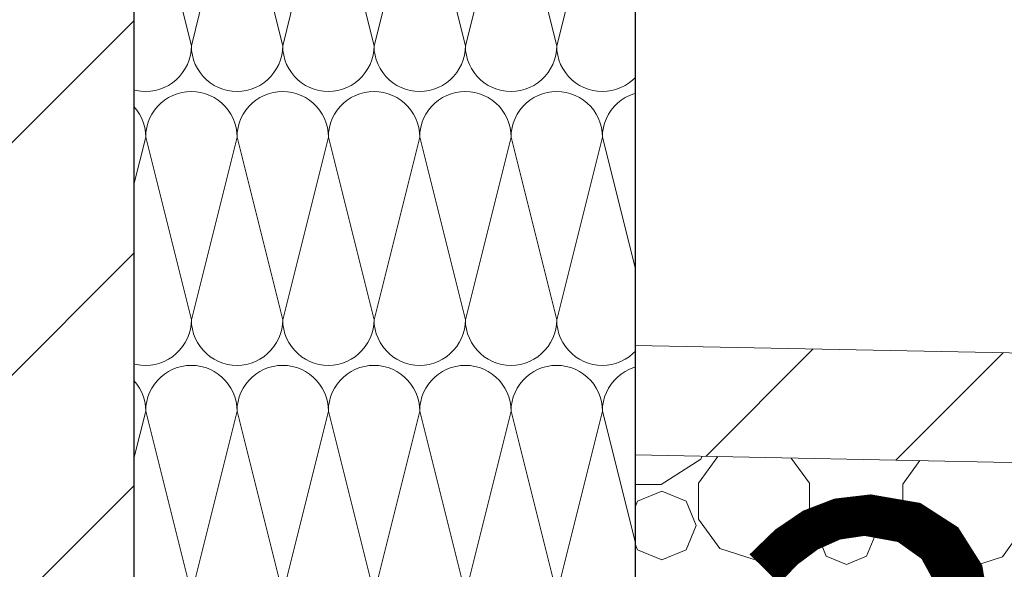
# Model space of a CAD drawing. Extents: x 0 to 97.5, y 0 to 44.5.
# Drawn here: x 52.1 to 52.5, y 37.1 to 37.3 of the extents above; entities that cross this region are included whole.
import ezdxf
from ezdxf.xclip import XClip

# ---------------------------------------------------------------- set-up
doc = ezdxf.new("R2010")
doc.units = 0
doc.header["$MEASUREMENT"] = 0
doc.header["$XCLIPFRAME"] = 0
for name, color, linetype in [('10 Fassade', 7, 'Continuous'), ('95 L5 Ausführungsplanung Bemaßung.roh', 7, 'Continuous'), ('Neubau_10 Brüstung', 7, 'Continuous'), ('Neubau_30 Dachdämmung', 7, 'Continuous')]:
    doc.layers.add(name, color=color, linetype=linetype)
doc.styles.add('ERSTELLTER_STIL_6', font='ARIALN.TTF')

# ---------------------------------------------------------------- blocks, each defined once
blk = doc.blocks.new('*X59')
at = {"layer": 'Neubau_10 Brüstung', "color": 7, "linetype": 'Continuous', "lineweight": 13, "ltscale": 20}
for p, q in [((52.1799, 37.24485), (52.16323, 37.31151)), ((52.1799, 37.24485), (52.19657, 37.31151)), ((52.21323, 37.24485), (52.19657, 37.31151)), ((52.21323, 37.24485), (52.2299, 37.31151)), ((52.24657, 37.24485), (52.2299, 37.31151)), ((52.24657, 37.24485), (52.26323, 37.31151)), ((52.2799, 37.24485), (52.26323, 37.31151)), ((52.2799, 37.24485), (52.29657, 37.31151)), ((52.31323, 37.24485), (52.29657, 37.31151)), ((52.31323, 37.24485), (52.3299, 37.31151)), ((52.17954, 37.24138), (52.17981, 37.2431)), ((52.17981, 37.2431), (52.1799, 37.24485)), ((52.1799, 37.24485), (52.17999, 37.2431)), ((52.17999, 37.2431), (52.18026, 37.24138)), ((52.21287, 37.24138), (52.21314, 37.2431)), ((52.21314, 37.2431), (52.21323, 37.24485)), ((52.21323, 37.24485), (52.21332, 37.2431)), ((52.21332, 37.2431), (52.2136, 37.24138)), ((52.2462, 37.24138), (52.24648, 37.2431)), ((52.24648, 37.2431), (52.24657, 37.24485)), ((52.24657, 37.24485), (52.24666, 37.2431)), ((52.24666, 37.2431), (52.24693, 37.24138)), ((52.27954, 37.24138), (52.27981, 37.2431)), ((52.27981, 37.2431), (52.2799, 37.24485)), ((52.2799, 37.24485), (52.27999, 37.2431)), ((52.27999, 37.2431), (52.28026, 37.24138)), ((52.31287, 37.24138), (52.31314, 37.2431)), ((52.31314, 37.2431), (52.31323, 37.24485)), ((52.31323, 37.24485), (52.31332, 37.2431)), ((52.31332, 37.2431), (52.3136, 37.24138)), ((52.17846, 37.23807), (52.17908, 37.2397)), ((52.17908, 37.2397), (52.17954, 37.24138)), ((52.18026, 37.24138), (52.18072, 37.2397)), ((52.18072, 37.2397), (52.18134, 37.23807)), ((52.21179, 37.23807), (52.21242, 37.2397)), ((52.21242, 37.2397), (52.21287, 37.24138)), ((52.2136, 37.24138), (52.21405, 37.2397)), ((52.21405, 37.2397), (52.21467, 37.23807)), ((52.24513, 37.23807), (52.24575, 37.2397)), ((52.24575, 37.2397), (52.2462, 37.24138)), ((52.24693, 37.24138), (52.24738, 37.2397)), ((52.24738, 37.2397), (52.24801, 37.23807)), ((52.27846, 37.23807), (52.27908, 37.2397)), ((52.27908, 37.2397), (52.27954, 37.24138)), ((52.28026, 37.24138), (52.28072, 37.2397)), ((52.28072, 37.2397), (52.28134, 37.23807)), ((52.31179, 37.23807), (52.31242, 37.2397)), ((52.31242, 37.2397), (52.31287, 37.24138)), ((52.3136, 37.24138), (52.31405, 37.2397)), ((52.31405, 37.2397), (52.31467, 37.23807)), ((52.17672, 37.23505), (52.17767, 37.23651)), ((52.17767, 37.23651), (52.17846, 37.23807)), ((52.18134, 37.23807), (52.18213, 37.23651)), ((52.18213, 37.23651), (52.18308, 37.23505)), ((52.21005, 37.23505), (52.211, 37.23651)), ((52.211, 37.23651), (52.21179, 37.23807)), ((52.21467, 37.23807), (52.21547, 37.23651)), ((52.21547, 37.23651), (52.21642, 37.23505)), ((52.24338, 37.23505), (52.24433, 37.23651)), ((52.24433, 37.23651), (52.24513, 37.23807)), ((52.24801, 37.23807), (52.2488, 37.23651)), ((52.2488, 37.23651), (52.24975, 37.23505)), ((52.27672, 37.23505), (52.27767, 37.23651)), ((52.27767, 37.23651), (52.27846, 37.23807)), ((52.28134, 37.23807), (52.28213, 37.23651)), ((52.28213, 37.23651), (52.28308, 37.23505)), ((52.31005, 37.23505), (52.311, 37.23651)), ((52.311, 37.23651), (52.31179, 37.23807)), ((52.31467, 37.23807), (52.31547, 37.23651)), ((52.31547, 37.23651), (52.31642, 37.23505)), ((52.17303, 37.23136), (52.17439, 37.23246)), ((52.17439, 37.23246), (52.17562, 37.23369)), ((52.17562, 37.23369), (52.17672, 37.23505)), ((52.18308, 37.23505), (52.18418, 37.23369)), ((52.18418, 37.23369), (52.18541, 37.23246)), ((52.18541, 37.23246), (52.18677, 37.23136)), ((52.20636, 37.23136), (52.20772, 37.23246)), ((52.20772, 37.23246), (52.20895, 37.23369)), ((52.20895, 37.23369), (52.21005, 37.23505)), ((52.21642, 37.23505), (52.21751, 37.23369)), ((52.21751, 37.23369), (52.21875, 37.23246)), ((52.21875, 37.23246), (52.2201, 37.23136)), ((52.2397, 37.23136), (52.24105, 37.23246)), ((52.24105, 37.23246), (52.24229, 37.23369)), ((52.24229, 37.23369), (52.24338, 37.23505)), ((52.24975, 37.23505), (52.25085, 37.23369)), ((52.25085, 37.23369), (52.25208, 37.23246)), ((52.25208, 37.23246), (52.25344, 37.23136)), ((52.27303, 37.23136), (52.27439, 37.23246)), ((52.27439, 37.23246), (52.27562, 37.23369)), ((52.27562, 37.23369), (52.27672, 37.23505)), ((52.28308, 37.23505), (52.28418, 37.23369)), ((52.28418, 37.23369), (52.28541, 37.23246)), ((52.28541, 37.23246), (52.28677, 37.23136)), ((52.30636, 37.23136), (52.30772, 37.23246)), ((52.30772, 37.23246), (52.30895, 37.23369)), ((52.30895, 37.23369), (52.31005, 37.23505)), ((52.31642, 37.23505), (52.31751, 37.23369)), ((52.31751, 37.23369), (52.31875, 37.23246)), ((52.31875, 37.23246), (52.3201, 37.23136)), ((52.3397, 37.23136), (52.34105, 37.23246)), ((52.34105, 37.23246), (52.3418, 37.23321)), ((52.1589, 37.22878), (52.15977, 37.22854)), ((52.15977, 37.22854), (52.16149, 37.22827)), ((52.16498, 37.22827), (52.1667, 37.22854)), ((52.1667, 37.22854), (52.16838, 37.22899)), ((52.16838, 37.22899), (52.17001, 37.22962)), ((52.17001, 37.22962), (52.17157, 37.23041)), ((52.17157, 37.23041), (52.17303, 37.23136)), ((52.18677, 37.23136), (52.18823, 37.23041)), ((52.18823, 37.23041), (52.18979, 37.22962)), ((52.18979, 37.22962), (52.19142, 37.22899)), ((52.19142, 37.22899), (52.1931, 37.22854)), ((52.1931, 37.22854), (52.19482, 37.22827)), ((52.19831, 37.22827), (52.20003, 37.22854)), ((52.20003, 37.22854), (52.20172, 37.22899)), ((52.20172, 37.22899), (52.20335, 37.22962)), ((52.20335, 37.22962), (52.2049, 37.23041)), ((52.2049, 37.23041), (52.20636, 37.23136)), ((52.2201, 37.23136), (52.22157, 37.23041)), ((52.22157, 37.23041), (52.22312, 37.22962)), ((52.22312, 37.22962), (52.22475, 37.22899)), ((52.22475, 37.22899), (52.22643, 37.22854)), ((52.22643, 37.22854), (52.22816, 37.22827)), ((52.23164, 37.22827), (52.23336, 37.22854)), ((52.23336, 37.22854), (52.23505, 37.22899)), ((52.23505, 37.22899), (52.23668, 37.22962)), ((52.23668, 37.22962), (52.23823, 37.23041)), ((52.23823, 37.23041), (52.2397, 37.23136)), ((52.25344, 37.23136), (52.2549, 37.23041)), ((52.2549, 37.23041), (52.25645, 37.22962)), ((52.25645, 37.22962), (52.25808, 37.22899)), ((52.25808, 37.22899), (52.25977, 37.22854)), ((52.25977, 37.22854), (52.26149, 37.22827)), ((52.26498, 37.22827), (52.2667, 37.22854)), ((52.2667, 37.22854), (52.26838, 37.22899)), ((52.26838, 37.22899), (52.27001, 37.22962)), ((52.27001, 37.22962), (52.27157, 37.23041)), ((52.27157, 37.23041), (52.27303, 37.23136)), ((52.28677, 37.23136), (52.28823, 37.23041)), ((52.28823, 37.23041), (52.28979, 37.22962)), ((52.28979, 37.22962), (52.29142, 37.22899)), ((52.29142, 37.22899), (52.2931, 37.22854)), ((52.2931, 37.22854), (52.29482, 37.22827)), ((52.29831, 37.22827), (52.30003, 37.22854)), ((52.30003, 37.22854), (52.30172, 37.22899)), ((52.30172, 37.22899), (52.30335, 37.22962)), ((52.30335, 37.22962), (52.3049, 37.23041)), ((52.3049, 37.23041), (52.30636, 37.23136)), ((52.3201, 37.23136), (52.32157, 37.23041)), ((52.32157, 37.23041), (52.32312, 37.22962)), ((52.32312, 37.22962), (52.32475, 37.22899)), ((52.32475, 37.22899), (52.32643, 37.22854)), ((52.32643, 37.22854), (52.32816, 37.22827)), ((52.33164, 37.22827), (52.33336, 37.22854)), ((52.33336, 37.22854), (52.33505, 37.22899)), ((52.33505, 37.22899), (52.33668, 37.22962)), ((52.33668, 37.22962), (52.33823, 37.23041)), ((52.33823, 37.23041), (52.3397, 37.23136)), ((52.16149, 37.22827), (52.16323, 37.22818)), ((52.16323, 37.22818), (52.16498, 37.22827)), ((52.1701, 37.225), (52.16875, 37.2239)), ((52.17157, 37.22595), (52.1701, 37.225)), ((52.17312, 37.22674), (52.17157, 37.22595)), ((52.17475, 37.22736), (52.17312, 37.22674)), ((52.17643, 37.22782), (52.17475, 37.22736)), ((52.17816, 37.22809), (52.17643, 37.22782)), ((52.1799, 37.22818), (52.17816, 37.22809)), ((52.18164, 37.22809), (52.1799, 37.22818)), ((52.18336, 37.22782), (52.18164, 37.22809)), ((52.18505, 37.22736), (52.18336, 37.22782)), ((52.18668, 37.22674), (52.18505, 37.22736)), ((52.18823, 37.22595), (52.18668, 37.22674)), ((52.1897, 37.225), (52.18823, 37.22595)), ((52.19105, 37.2239), (52.1897, 37.225)), ((52.19482, 37.22827), (52.19657, 37.22818)), ((52.19657, 37.22818), (52.19831, 37.22827)), ((52.20344, 37.225), (52.20208, 37.2239)), ((52.2049, 37.22595), (52.20344, 37.225)), ((52.20645, 37.22674), (52.2049, 37.22595)), ((52.20808, 37.22736), (52.20645, 37.22674)), ((52.20977, 37.22782), (52.20808, 37.22736)), ((52.21149, 37.22809), (52.20977, 37.22782)), ((52.21323, 37.22818), (52.21149, 37.22809)), ((52.21498, 37.22809), (52.21323, 37.22818)), ((52.2167, 37.22782), (52.21498, 37.22809)), ((52.21838, 37.22736), (52.2167, 37.22782)), ((52.22001, 37.22674), (52.21838, 37.22736)), ((52.22157, 37.22595), (52.22001, 37.22674)), ((52.22303, 37.225), (52.22157, 37.22595)), ((52.22439, 37.2239), (52.22303, 37.225)), ((52.22816, 37.22827), (52.2299, 37.22818)), ((52.2299, 37.22818), (52.23164, 37.22827)), ((52.23677, 37.225), (52.23541, 37.2239)), ((52.23823, 37.22595), (52.23677, 37.225)), ((52.23979, 37.22674), (52.23823, 37.22595)), ((52.24142, 37.22736), (52.23979, 37.22674)), ((52.2431, 37.22782), (52.24142, 37.22736)), ((52.24482, 37.22809), (52.2431, 37.22782)), ((52.24657, 37.22818), (52.24482, 37.22809)), ((52.24831, 37.22809), (52.24657, 37.22818)), ((52.25003, 37.22782), (52.24831, 37.22809)), ((52.25172, 37.22736), (52.25003, 37.22782)), ((52.25335, 37.22674), (52.25172, 37.22736)), ((52.2549, 37.22595), (52.25335, 37.22674)), ((52.25636, 37.225), (52.2549, 37.22595)), ((52.25772, 37.2239), (52.25636, 37.225)), ((52.26149, 37.22827), (52.26323, 37.22818)), ((52.26323, 37.22818), (52.26498, 37.22827)), ((52.2701, 37.225), (52.26875, 37.2239)), ((52.27157, 37.22595), (52.2701, 37.225)), ((52.27312, 37.22674), (52.27157, 37.22595)), ((52.27475, 37.22736), (52.27312, 37.22674)), ((52.27643, 37.22782), (52.27475, 37.22736)), ((52.27816, 37.22809), (52.27643, 37.22782)), ((52.2799, 37.22818), (52.27816, 37.22809)), ((52.28164, 37.22809), (52.2799, 37.22818)), ((52.28336, 37.22782), (52.28164, 37.22809)), ((52.28505, 37.22736), (52.28336, 37.22782)), ((52.28668, 37.22674), (52.28505, 37.22736)), ((52.28823, 37.22595), (52.28668, 37.22674)), ((52.2897, 37.225), (52.28823, 37.22595)), ((52.29105, 37.2239), (52.2897, 37.225)), ((52.29482, 37.22827), (52.29657, 37.22818)), ((52.29657, 37.22818), (52.29831, 37.22827)), ((52.30344, 37.225), (52.30208, 37.2239)), ((52.3049, 37.22595), (52.30344, 37.225)), ((52.30645, 37.22674), (52.3049, 37.22595)), ((52.30808, 37.22736), (52.30645, 37.22674)), ((52.30977, 37.22782), (52.30808, 37.22736)), ((52.31149, 37.22809), (52.30977, 37.22782)), ((52.31323, 37.22818), (52.31149, 37.22809)), ((52.31498, 37.22809), (52.31323, 37.22818)), ((52.3167, 37.22782), (52.31498, 37.22809)), ((52.31838, 37.22736), (52.3167, 37.22782)), ((52.32001, 37.22674), (52.31838, 37.22736)), ((52.32157, 37.22595), (52.32001, 37.22674)), ((52.32303, 37.225), (52.32157, 37.22595)), ((52.32439, 37.2239), (52.32303, 37.225)), ((52.32816, 37.22827), (52.3299, 37.22818)), ((52.3299, 37.22818), (52.33164, 37.22827)), ((52.33677, 37.225), (52.33541, 37.2239)), ((52.33823, 37.22595), (52.33677, 37.225)), ((52.33979, 37.22674), (52.33823, 37.22595)), ((52.34142, 37.22736), (52.33979, 37.22674)), ((52.3418, 37.22747), (52.34142, 37.22736)), ((52.15895, 37.22266), (52.1589, 37.22272)), ((52.16005, 37.22131), (52.15895, 37.22266)), ((52.16751, 37.22266), (52.16642, 37.22131)), ((52.16875, 37.2239), (52.16751, 37.22266)), ((52.19229, 37.22266), (52.19105, 37.2239)), ((52.19338, 37.22131), (52.19229, 37.22266)), ((52.20085, 37.22266), (52.19975, 37.22131)), ((52.20208, 37.2239), (52.20085, 37.22266)), ((52.22562, 37.22266), (52.22439, 37.2239)), ((52.22672, 37.22131), (52.22562, 37.22266)), ((52.23418, 37.22266), (52.23308, 37.22131)), ((52.23541, 37.2239), (52.23418, 37.22266)), ((52.25895, 37.22266), (52.25772, 37.2239)), ((52.26005, 37.22131), (52.25895, 37.22266)), ((52.26751, 37.22266), (52.26642, 37.22131)), ((52.26875, 37.2239), (52.26751, 37.22266)), ((52.29229, 37.22266), (52.29105, 37.2239)), ((52.29338, 37.22131), (52.29229, 37.22266)), ((52.30085, 37.22266), (52.29975, 37.22131)), ((52.30208, 37.2239), (52.30085, 37.22266)), ((52.32562, 37.22266), (52.32439, 37.2239)), ((52.32672, 37.22131), (52.32562, 37.22266)), ((52.33418, 37.22266), (52.33308, 37.22131)), ((52.33541, 37.2239), (52.33418, 37.22266)), ((52.161, 37.21985), (52.16005, 37.22131)), ((52.16179, 37.21829), (52.161, 37.21985)), ((52.16242, 37.21666), (52.16179, 37.21829)), ((52.16467, 37.21829), (52.16405, 37.21666)), ((52.16547, 37.21985), (52.16467, 37.21829)), ((52.16642, 37.22131), (52.16547, 37.21985)), ((52.19433, 37.21985), (52.19338, 37.22131)), ((52.19513, 37.21829), (52.19433, 37.21985)), ((52.19575, 37.21666), (52.19513, 37.21829)), ((52.19801, 37.21829), (52.19738, 37.21666)), ((52.1988, 37.21985), (52.19801, 37.21829)), ((52.19975, 37.22131), (52.1988, 37.21985)), ((52.22767, 37.21985), (52.22672, 37.22131)), ((52.22846, 37.21829), (52.22767, 37.21985)), ((52.22908, 37.21666), (52.22846, 37.21829)), ((52.23134, 37.21829), (52.23072, 37.21666)), ((52.23213, 37.21985), (52.23134, 37.21829)), ((52.23308, 37.22131), (52.23213, 37.21985)), ((52.261, 37.21985), (52.26005, 37.22131)), ((52.26179, 37.21829), (52.261, 37.21985)), ((52.26242, 37.21666), (52.26179, 37.21829)), ((52.26467, 37.21829), (52.26405, 37.21666)), ((52.26547, 37.21985), (52.26467, 37.21829)), ((52.26642, 37.22131), (52.26547, 37.21985)), ((52.29433, 37.21985), (52.29338, 37.22131)), ((52.29513, 37.21829), (52.29433, 37.21985)), ((52.29575, 37.21666), (52.29513, 37.21829)), ((52.29801, 37.21829), (52.29738, 37.21666)), ((52.2988, 37.21985), (52.29801, 37.21829)), ((52.29975, 37.22131), (52.2988, 37.21985)), ((52.32767, 37.21985), (52.32672, 37.22131)), ((52.32846, 37.21829), (52.32767, 37.21985)), ((52.32908, 37.21666), (52.32846, 37.21829)), ((52.33134, 37.21829), (52.33072, 37.21666)), ((52.33213, 37.21985), (52.33134, 37.21829)), ((52.33308, 37.22131), (52.33213, 37.21985)), ((52.16287, 37.21498), (52.16242, 37.21666)), ((52.16314, 37.21325), (52.16287, 37.21498)), ((52.1636, 37.21498), (52.16332, 37.21325)), ((52.16405, 37.21666), (52.1636, 37.21498)), ((52.1962, 37.21498), (52.19575, 37.21666)), ((52.19648, 37.21325), (52.1962, 37.21498)), ((52.19693, 37.21498), (52.19666, 37.21325)), ((52.19738, 37.21666), (52.19693, 37.21498)), ((52.22954, 37.21498), (52.22908, 37.21666)), ((52.22981, 37.21325), (52.22954, 37.21498)), ((52.23026, 37.21498), (52.22999, 37.21325)), ((52.23072, 37.21666), (52.23026, 37.21498)), ((52.26287, 37.21498), (52.26242, 37.21666)), ((52.26314, 37.21325), (52.26287, 37.21498)), ((52.2636, 37.21498), (52.26332, 37.21325)), ((52.26405, 37.21666), (52.2636, 37.21498)), ((52.2962, 37.21498), (52.29575, 37.21666)), ((52.29648, 37.21325), (52.2962, 37.21498)), ((52.29693, 37.21498), (52.29666, 37.21325)), ((52.29738, 37.21666), (52.29693, 37.21498)), ((52.32954, 37.21498), (52.32908, 37.21666)), ((52.32981, 37.21325), (52.32954, 37.21498)), ((52.33026, 37.21498), (52.32999, 37.21325)), ((52.33072, 37.21666), (52.33026, 37.21498)), ((52.1589, 37.19417), (52.16323, 37.21151)), ((52.16323, 37.21151), (52.16314, 37.21325)), ((52.16332, 37.21325), (52.16323, 37.21151)), ((52.1799, 37.14485), (52.16323, 37.21151)), ((52.1799, 37.14485), (52.19657, 37.21151)), ((52.19657, 37.21151), (52.19648, 37.21325)), ((52.19666, 37.21325), (52.19657, 37.21151)), ((52.21323, 37.14485), (52.19657, 37.21151)), ((52.21323, 37.14485), (52.2299, 37.21151)), ((52.2299, 37.21151), (52.22981, 37.21325)), ((52.22999, 37.21325), (52.2299, 37.21151)), ((52.24657, 37.14485), (52.2299, 37.21151)), ((52.24657, 37.14485), (52.26323, 37.21151)), ((52.26323, 37.21151), (52.26314, 37.21325)), ((52.26332, 37.21325), (52.26323, 37.21151)), ((52.2799, 37.14485), (52.26323, 37.21151)), ((52.2799, 37.14485), (52.29657, 37.21151)), ((52.29657, 37.21151), (52.29648, 37.21325)), ((52.29666, 37.21325), (52.29657, 37.21151)), ((52.31323, 37.14485), (52.29657, 37.21151)), ((52.31323, 37.14485), (52.3299, 37.21151)), ((52.3299, 37.21151), (52.32981, 37.21325)), ((52.32999, 37.21325), (52.3299, 37.21151)), ((52.3418, 37.16392), (52.3299, 37.21151)), ((52.17954, 37.14138), (52.17981, 37.1431)), ((52.17981, 37.1431), (52.1799, 37.14485)), ((52.1799, 37.14485), (52.17999, 37.1431)), ((52.17999, 37.1431), (52.18026, 37.14138)), ((52.21287, 37.14138), (52.21314, 37.1431)), ((52.21314, 37.1431), (52.21323, 37.14485)), ((52.21323, 37.14485), (52.21332, 37.1431)), ((52.21332, 37.1431), (52.2136, 37.14138)), ((52.2462, 37.14138), (52.24648, 37.1431)), ((52.24648, 37.1431), (52.24657, 37.14485)), ((52.24657, 37.14485), (52.24666, 37.1431)), ((52.24666, 37.1431), (52.24693, 37.14138)), ((52.27954, 37.14138), (52.27981, 37.1431)), ((52.27981, 37.1431), (52.2799, 37.14485)), ((52.2799, 37.14485), (52.27999, 37.1431)), ((52.27999, 37.1431), (52.28026, 37.14138)), ((52.31287, 37.14138), (52.31314, 37.1431)), ((52.31314, 37.1431), (52.31323, 37.14485)), ((52.31323, 37.14485), (52.31332, 37.1431)), ((52.31332, 37.1431), (52.3136, 37.14138)), ((52.17846, 37.13807), (52.17908, 37.1397)), ((52.17908, 37.1397), (52.17954, 37.14138)), ((52.18026, 37.14138), (52.18072, 37.1397)), ((52.18072, 37.1397), (52.18134, 37.13807)), ((52.21179, 37.13807), (52.21242, 37.1397)), ((52.21242, 37.1397), (52.21287, 37.14138)), ((52.2136, 37.14138), (52.21405, 37.1397)), ((52.21405, 37.1397), (52.21467, 37.13807)), ((52.24513, 37.13807), (52.24575, 37.1397)), ((52.24575, 37.1397), (52.2462, 37.14138)), ((52.24693, 37.14138), (52.24738, 37.1397)), ((52.24738, 37.1397), (52.24801, 37.13807)), ((52.27846, 37.13807), (52.27908, 37.1397)), ((52.27908, 37.1397), (52.27954, 37.14138)), ((52.28026, 37.14138), (52.28072, 37.1397)), ((52.28072, 37.1397), (52.28134, 37.13807)), ((52.31179, 37.13807), (52.31242, 37.1397)), ((52.31242, 37.1397), (52.31287, 37.14138)), ((52.3136, 37.14138), (52.31405, 37.1397)), ((52.31405, 37.1397), (52.31467, 37.13807)), ((52.17672, 37.13505), (52.17767, 37.13651)), ((52.17767, 37.13651), (52.17846, 37.13807)), ((52.18134, 37.13807), (52.18213, 37.13651)), ((52.18213, 37.13651), (52.18308, 37.13505)), ((52.21005, 37.13505), (52.211, 37.13651)), ((52.211, 37.13651), (52.21179, 37.13807)), ((52.21467, 37.13807), (52.21547, 37.13651)), ((52.21547, 37.13651), (52.21642, 37.13505)), ((52.24338, 37.13505), (52.24433, 37.13651)), ((52.24433, 37.13651), (52.24513, 37.13807)), ((52.24801, 37.13807), (52.2488, 37.13651)), ((52.2488, 37.13651), (52.24975, 37.13505)), ((52.27672, 37.13505), (52.27767, 37.13651)), ((52.27767, 37.13651), (52.27846, 37.13807)), ((52.28134, 37.13807), (52.28213, 37.13651)), ((52.28213, 37.13651), (52.28308, 37.13505)), ((52.31005, 37.13505), (52.311, 37.13651)), ((52.311, 37.13651), (52.31179, 37.13807)), ((52.31467, 37.13807), (52.31547, 37.13651)), ((52.31547, 37.13651), (52.31642, 37.13505)), ((52.17303, 37.13136), (52.17439, 37.13246)), ((52.17439, 37.13246), (52.17562, 37.13369)), ((52.17562, 37.13369), (52.17672, 37.13505)), ((52.18308, 37.13505), (52.18418, 37.13369)), ((52.18418, 37.13369), (52.18541, 37.13246)), ((52.18541, 37.13246), (52.18677, 37.13136)), ((52.20636, 37.13136), (52.20772, 37.13246)), ((52.20772, 37.13246), (52.20895, 37.13369)), ((52.20895, 37.13369), (52.21005, 37.13505)), ((52.21642, 37.13505), (52.21751, 37.13369)), ((52.21751, 37.13369), (52.21875, 37.13246)), ((52.21875, 37.13246), (52.2201, 37.13136)), ((52.2397, 37.13136), (52.24105, 37.13246)), ((52.24105, 37.13246), (52.24229, 37.13369)), ((52.24229, 37.13369), (52.24338, 37.13505)), ((52.24975, 37.13505), (52.25085, 37.13369)), ((52.25085, 37.13369), (52.25208, 37.13246)), ((52.25208, 37.13246), (52.25344, 37.13136)), ((52.27303, 37.13136), (52.27439, 37.13246)), ((52.27439, 37.13246), (52.27562, 37.13369)), ((52.27562, 37.13369), (52.27672, 37.13505)), ((52.28308, 37.13505), (52.28418, 37.13369)), ((52.28418, 37.13369), (52.28541, 37.13246)), ((52.28541, 37.13246), (52.28677, 37.13136)), ((52.30636, 37.13136), (52.30772, 37.13246)), ((52.30772, 37.13246), (52.30895, 37.13369)), ((52.30895, 37.13369), (52.31005, 37.13505)), ((52.31642, 37.13505), (52.31751, 37.13369)), ((52.31751, 37.13369), (52.31875, 37.13246)), ((52.31875, 37.13246), (52.3201, 37.13136)), ((52.3397, 37.13136), (52.34105, 37.13246)), ((52.34105, 37.13246), (52.3418, 37.13321)), ((52.1589, 37.12878), (52.15977, 37.12854)), ((52.15977, 37.12854), (52.16149, 37.12827)), ((52.16149, 37.12827), (52.16323, 37.12818)), ((52.16323, 37.12818), (52.16498, 37.12827)), ((52.16498, 37.12827), (52.1667, 37.12854)), ((52.1667, 37.12854), (52.16838, 37.12899)), ((52.16838, 37.12899), (52.17001, 37.12962)), ((52.17001, 37.12962), (52.17157, 37.13041)), ((52.17157, 37.13041), (52.17303, 37.13136)), ((52.17816, 37.12809), (52.17643, 37.12782)), ((52.1799, 37.12818), (52.17816, 37.12809)), ((52.18164, 37.12809), (52.1799, 37.12818)), ((52.18336, 37.12782), (52.18164, 37.12809)), ((52.18677, 37.13136), (52.18823, 37.13041)), ((52.18823, 37.13041), (52.18979, 37.12962)), ((52.18979, 37.12962), (52.19142, 37.12899)), ((52.19142, 37.12899), (52.1931, 37.12854)), ((52.1931, 37.12854), (52.19482, 37.12827)), ((52.19482, 37.12827), (52.19657, 37.12818)), ((52.19657, 37.12818), (52.19831, 37.12827)), ((52.19831, 37.12827), (52.20003, 37.12854)), ((52.20003, 37.12854), (52.20172, 37.12899)), ((52.20172, 37.12899), (52.20335, 37.12962)), ((52.20335, 37.12962), (52.2049, 37.13041)), ((52.2049, 37.13041), (52.20636, 37.13136)), ((52.21149, 37.12809), (52.20977, 37.12782)), ((52.21323, 37.12818), (52.21149, 37.12809)), ((52.21498, 37.12809), (52.21323, 37.12818)), ((52.2167, 37.12782), (52.21498, 37.12809)), ((52.2201, 37.13136), (52.22157, 37.13041)), ((52.22157, 37.13041), (52.22312, 37.12962)), ((52.22312, 37.12962), (52.22475, 37.12899)), ((52.22475, 37.12899), (52.22643, 37.12854)), ((52.22643, 37.12854), (52.22816, 37.12827)), ((52.22816, 37.12827), (52.2299, 37.12818)), ((52.2299, 37.12818), (52.23164, 37.12827)), ((52.23164, 37.12827), (52.23336, 37.12854)), ((52.23336, 37.12854), (52.23505, 37.12899)), ((52.23505, 37.12899), (52.23668, 37.12962)), ((52.23668, 37.12962), (52.23823, 37.13041)), ((52.23823, 37.13041), (52.2397, 37.13136)), ((52.24482, 37.12809), (52.2431, 37.12782)), ((52.24657, 37.12818), (52.24482, 37.12809)), ((52.24831, 37.12809), (52.24657, 37.12818)), ((52.25003, 37.12782), (52.24831, 37.12809)), ((52.25344, 37.13136), (52.2549, 37.13041)), ((52.2549, 37.13041), (52.25645, 37.12962)), ((52.25645, 37.12962), (52.25808, 37.12899)), ((52.25808, 37.12899), (52.25977, 37.12854)), ((52.25977, 37.12854), (52.26149, 37.12827)), ((52.26149, 37.12827), (52.26323, 37.12818)), ((52.26323, 37.12818), (52.26498, 37.12827)), ((52.26498, 37.12827), (52.2667, 37.12854)), ((52.2667, 37.12854), (52.26838, 37.12899)), ((52.26838, 37.12899), (52.27001, 37.12962)), ((52.27001, 37.12962), (52.27157, 37.13041)), ((52.27157, 37.13041), (52.27303, 37.13136)), ((52.27816, 37.12809), (52.27643, 37.12782)), ((52.2799, 37.12818), (52.27816, 37.12809)), ((52.28164, 37.12809), (52.2799, 37.12818)), ((52.28336, 37.12782), (52.28164, 37.12809)), ((52.28677, 37.13136), (52.28823, 37.13041)), ((52.28823, 37.13041), (52.28979, 37.12962)), ((52.28979, 37.12962), (52.29142, 37.12899)), ((52.29142, 37.12899), (52.2931, 37.12854)), ((52.2931, 37.12854), (52.29482, 37.12827)), ((52.29482, 37.12827), (52.29657, 37.12818)), ((52.29657, 37.12818), (52.29831, 37.12827)), ((52.29831, 37.12827), (52.30003, 37.12854)), ((52.30003, 37.12854), (52.30172, 37.12899)), ((52.30172, 37.12899), (52.30335, 37.12962)), ((52.30335, 37.12962), (52.3049, 37.13041)), ((52.3049, 37.13041), (52.30636, 37.13136)), ((52.31149, 37.12809), (52.30977, 37.12782)), ((52.31323, 37.12818), (52.31149, 37.12809)), ((52.31498, 37.12809), (52.31323, 37.12818)), ((52.3167, 37.12782), (52.31498, 37.12809)), ((52.3201, 37.13136), (52.32157, 37.13041)), ((52.32157, 37.13041), (52.32312, 37.12962)), ((52.32312, 37.12962), (52.32475, 37.12899)), ((52.32475, 37.12899), (52.32643, 37.12854)), ((52.32643, 37.12854), (52.32816, 37.12827)), ((52.32816, 37.12827), (52.3299, 37.12818)), ((52.3299, 37.12818), (52.33164, 37.12827)), ((52.33164, 37.12827), (52.33336, 37.12854)), ((52.33336, 37.12854), (52.33505, 37.12899)), ((52.33505, 37.12899), (52.33668, 37.12962)), ((52.33668, 37.12962), (52.33823, 37.13041)), ((52.33823, 37.13041), (52.3397, 37.13136)), ((52.1701, 37.125), (52.16875, 37.1239)), ((52.17157, 37.12595), (52.1701, 37.125)), ((52.17312, 37.12674), (52.17157, 37.12595)), ((52.17475, 37.12736), (52.17312, 37.12674)), ((52.17643, 37.12782), (52.17475, 37.12736)), ((52.18505, 37.12736), (52.18336, 37.12782)), ((52.18668, 37.12674), (52.18505, 37.12736)), ((52.18823, 37.12595), (52.18668, 37.12674)), ((52.1897, 37.125), (52.18823, 37.12595)), ((52.19105, 37.1239), (52.1897, 37.125)), ((52.20344, 37.125), (52.20208, 37.1239)), ((52.2049, 37.12595), (52.20344, 37.125)), ((52.20645, 37.12674), (52.2049, 37.12595)), ((52.20808, 37.12736), (52.20645, 37.12674)), ((52.20977, 37.12782), (52.20808, 37.12736)), ((52.21838, 37.12736), (52.2167, 37.12782)), ((52.22001, 37.12674), (52.21838, 37.12736)), ((52.22157, 37.12595), (52.22001, 37.12674)), ((52.22303, 37.125), (52.22157, 37.12595)), ((52.22439, 37.1239), (52.22303, 37.125)), ((52.23677, 37.125), (52.23541, 37.1239)), ((52.23823, 37.12595), (52.23677, 37.125)), ((52.23979, 37.12674), (52.23823, 37.12595)), ((52.24142, 37.12736), (52.23979, 37.12674)), ((52.2431, 37.12782), (52.24142, 37.12736)), ((52.25172, 37.12736), (52.25003, 37.12782)), ((52.25335, 37.12674), (52.25172, 37.12736)), ((52.2549, 37.12595), (52.25335, 37.12674)), ((52.25636, 37.125), (52.2549, 37.12595)), ((52.25772, 37.1239), (52.25636, 37.125)), ((52.2701, 37.125), (52.26875, 37.1239)), ((52.27157, 37.12595), (52.2701, 37.125)), ((52.27312, 37.12674), (52.27157, 37.12595)), ((52.27475, 37.12736), (52.27312, 37.12674)), ((52.27643, 37.12782), (52.27475, 37.12736)), ((52.28505, 37.12736), (52.28336, 37.12782)), ((52.28668, 37.12674), (52.28505, 37.12736)), ((52.28823, 37.12595), (52.28668, 37.12674)), ((52.2897, 37.125), (52.28823, 37.12595)), ((52.29105, 37.1239), (52.2897, 37.125)), ((52.30344, 37.125), (52.30208, 37.1239)), ((52.3049, 37.12595), (52.30344, 37.125)), ((52.30645, 37.12674), (52.3049, 37.12595)), ((52.30808, 37.12736), (52.30645, 37.12674)), ((52.30977, 37.12782), (52.30808, 37.12736)), ((52.31838, 37.12736), (52.3167, 37.12782)), ((52.32001, 37.12674), (52.31838, 37.12736)), ((52.32157, 37.12595), (52.32001, 37.12674)), ((52.32303, 37.125), (52.32157, 37.12595)), ((52.32439, 37.1239), (52.32303, 37.125)), ((52.33677, 37.125), (52.33541, 37.1239)), ((52.33823, 37.12595), (52.33677, 37.125)), ((52.33979, 37.12674), (52.33823, 37.12595)), ((52.34142, 37.12736), (52.33979, 37.12674)), ((52.3418, 37.12747), (52.34142, 37.12736)), ((52.15895, 37.12266), (52.1589, 37.12272)), ((52.16005, 37.12131), (52.15895, 37.12266)), ((52.161, 37.11985), (52.16005, 37.12131)), ((52.16642, 37.12131), (52.16547, 37.11985)), ((52.16751, 37.12266), (52.16642, 37.12131)), ((52.16875, 37.1239), (52.16751, 37.12266)), ((52.19229, 37.12266), (52.19105, 37.1239)), ((52.19338, 37.12131), (52.19229, 37.12266)), ((52.19433, 37.11985), (52.19338, 37.12131)), ((52.19975, 37.12131), (52.1988, 37.11985)), ((52.20085, 37.12266), (52.19975, 37.12131)), ((52.20208, 37.1239), (52.20085, 37.12266)), ((52.22562, 37.12266), (52.22439, 37.1239)), ((52.22672, 37.12131), (52.22562, 37.12266)), ((52.22767, 37.11985), (52.22672, 37.12131)), ((52.23308, 37.12131), (52.23213, 37.11985)), ((52.23418, 37.12266), (52.23308, 37.12131)), ((52.23541, 37.1239), (52.23418, 37.12266)), ((52.25895, 37.12266), (52.25772, 37.1239)), ((52.26005, 37.12131), (52.25895, 37.12266)), ((52.261, 37.11985), (52.26005, 37.12131)), ((52.26642, 37.12131), (52.26547, 37.11985)), ((52.26751, 37.12266), (52.26642, 37.12131)), ((52.26875, 37.1239), (52.26751, 37.12266)), ((52.29229, 37.12266), (52.29105, 37.1239)), ((52.29338, 37.12131), (52.29229, 37.12266)), ((52.29433, 37.11985), (52.29338, 37.12131)), ((52.29975, 37.12131), (52.2988, 37.11985)), ((52.30085, 37.12266), (52.29975, 37.12131)), ((52.30208, 37.1239), (52.30085, 37.12266)), ((52.32562, 37.12266), (52.32439, 37.1239)), ((52.32672, 37.12131), (52.32562, 37.12266)), ((52.32767, 37.11985), (52.32672, 37.12131)), ((52.33308, 37.12131), (52.33213, 37.11985)), ((52.33418, 37.12266), (52.33308, 37.12131)), ((52.33541, 37.1239), (52.33418, 37.12266)), ((52.16179, 37.11829), (52.161, 37.11985)), ((52.16242, 37.11666), (52.16179, 37.11829)), ((52.16467, 37.11829), (52.16405, 37.11666)), ((52.16547, 37.11985), (52.16467, 37.11829)), ((52.19513, 37.11829), (52.19433, 37.11985)), ((52.19575, 37.11666), (52.19513, 37.11829)), ((52.19801, 37.11829), (52.19738, 37.11666)), ((52.1988, 37.11985), (52.19801, 37.11829)), ((52.22846, 37.11829), (52.22767, 37.11985)), ((52.22908, 37.11666), (52.22846, 37.11829)), ((52.23134, 37.11829), (52.23072, 37.11666)), ((52.23213, 37.11985), (52.23134, 37.11829)), ((52.26179, 37.11829), (52.261, 37.11985)), ((52.26242, 37.11666), (52.26179, 37.11829)), ((52.26467, 37.11829), (52.26405, 37.11666)), ((52.26547, 37.11985), (52.26467, 37.11829)), ((52.29513, 37.11829), (52.29433, 37.11985)), ((52.29575, 37.11666), (52.29513, 37.11829)), ((52.29801, 37.11829), (52.29738, 37.11666)), ((52.2988, 37.11985), (52.29801, 37.11829)), ((52.32846, 37.11829), (52.32767, 37.11985)), ((52.32908, 37.11666), (52.32846, 37.11829)), ((52.33134, 37.11829), (52.33072, 37.11666)), ((52.33213, 37.11985), (52.33134, 37.11829)), ((52.16287, 37.11498), (52.16242, 37.11666)), ((52.16314, 37.11325), (52.16287, 37.11498)), ((52.1636, 37.11498), (52.16332, 37.11325)), ((52.16405, 37.11666), (52.1636, 37.11498)), ((52.1962, 37.11498), (52.19575, 37.11666)), ((52.19648, 37.11325), (52.1962, 37.11498)), ((52.19693, 37.11498), (52.19666, 37.11325)), ((52.19738, 37.11666), (52.19693, 37.11498)), ((52.22954, 37.11498), (52.22908, 37.11666)), ((52.22981, 37.11325), (52.22954, 37.11498)), ((52.23026, 37.11498), (52.22999, 37.11325)), ((52.23072, 37.11666), (52.23026, 37.11498)), ((52.26287, 37.11498), (52.26242, 37.11666)), ((52.26314, 37.11325), (52.26287, 37.11498)), ((52.2636, 37.11498), (52.26332, 37.11325)), ((52.26405, 37.11666), (52.2636, 37.11498)), ((52.2962, 37.11498), (52.29575, 37.11666)), ((52.29648, 37.11325), (52.2962, 37.11498)), ((52.29693, 37.11498), (52.29666, 37.11325)), ((52.29738, 37.11666), (52.29693, 37.11498)), ((52.32954, 37.11498), (52.32908, 37.11666)), ((52.32981, 37.11325), (52.32954, 37.11498)), ((52.33026, 37.11498), (52.32999, 37.11325)), ((52.33072, 37.11666), (52.33026, 37.11498)), ((52.1589, 37.09417), (52.16323, 37.11151)), ((52.16323, 37.11151), (52.16314, 37.11325)), ((52.16332, 37.11325), (52.16323, 37.11151)), ((52.1799, 37.04485), (52.16323, 37.11151)), ((52.1799, 37.04485), (52.19657, 37.11151)), ((52.19657, 37.11151), (52.19648, 37.11325)), ((52.19666, 37.11325), (52.19657, 37.11151)), ((52.21323, 37.04485), (52.19657, 37.11151)), ((52.21323, 37.04485), (52.2299, 37.11151)), ((52.2299, 37.11151), (52.22981, 37.11325)), ((52.22999, 37.11325), (52.2299, 37.11151)), ((52.24657, 37.04485), (52.2299, 37.11151)), ((52.24657, 37.04485), (52.26323, 37.11151)), ((52.26323, 37.11151), (52.26314, 37.11325)), ((52.26332, 37.11325), (52.26323, 37.11151)), ((52.2799, 37.04485), (52.26323, 37.11151)), ((52.2799, 37.04485), (52.29657, 37.11151)), ((52.29657, 37.11151), (52.29648, 37.11325)), ((52.29666, 37.11325), (52.29657, 37.11151)), ((52.31323, 37.04485), (52.29657, 37.11151)), ((52.31323, 37.04485), (52.3299, 37.11151)), ((52.3299, 37.11151), (52.32981, 37.11325)), ((52.32999, 37.11325), (52.3299, 37.11151)), ((52.3418, 37.06392), (52.3299, 37.11151))]:
    blk.add_line(p, q, dxfattribs=at)
blk = doc.blocks.new('*X78')
at = {"layer": 'Neubau_30 Dachdämmung', "color": 9, "linetype": 'Continuous', "lineweight": 18, "ltscale": 20, "true_color": 0xc3c3c3}
for p, q in [((52.35131, 37.08466), (52.36582, 37.09399)), ((52.37207, 37.09488), (52.365, 37.08514)), ((52.36582, 37.09399), (52.36627, 37.09499)), ((52.40547, 37.08514), (52.39879, 37.09434)), ((52.44573, 37.0934), (52.43948, 37.0848)), ((52.365, 37.08514), (52.365, 37.07199)), ((52.40547, 37.07199), (52.40547, 37.08514)), ((52.43948, 37.0848), (52.43948, 37.07018)), ((52.3418, 37.08466), (52.35131, 37.08466)), ((52.35155, 37.08224), (52.34268, 37.07857)), ((52.36041, 37.07857), (52.35155, 37.08224)), ((52.34268, 37.07857), (52.3418, 37.07643)), ((52.36409, 37.0697), (52.36041, 37.07857)), ((52.41892, 37.0762), (52.41161, 37.07317)), ((52.42623, 37.07317), (52.41892, 37.0762)), ((52.365, 37.07199), (52.37273, 37.06136)), ((52.39774, 37.06136), (52.40547, 37.07199)), ((52.41161, 37.07317), (52.40858, 37.06586)), ((52.42926, 37.06586), (52.42623, 37.07317)), ((52.36041, 37.06084), (52.36409, 37.0697)), ((52.43948, 37.07018), (52.44807, 37.05835)), ((52.47588, 37.05835), (52.48447, 37.07018)), ((52.40858, 37.06586), (52.41161, 37.05855)), ((52.42623, 37.05855), (52.42926, 37.06586)), ((52.3418, 37.06298), (52.34268, 37.06084)), ((52.34268, 37.06084), (52.35155, 37.05717)), ((52.35155, 37.05717), (52.36041, 37.06084)), ((52.37273, 37.06136), (52.38524, 37.05729)), ((52.38524, 37.05729), (52.39774, 37.06136)), ((52.41161, 37.05855), (52.41892, 37.05552)), ((52.41892, 37.05552), (52.42623, 37.05855)), ((52.44807, 37.05835), (52.46197, 37.05383)), ((52.46197, 37.05383), (52.47588, 37.05835))]:
    blk.add_line(p, q, dxfattribs=at)
blk = doc.blocks.new('Zeichnung_4_1', base_point=(-67.3201, 11.02818))
at = {"layer": 'Neubau_10 Brüstung', "linetype": 'Continuous', "lineweight": 0, "true_color": 0x000000}
h = blk.add_hatch(dxfattribs=at)
h.set_pattern_fill('Beton__Stahlbeton_0001', color=18, style=0, pattern_type=2)
h.set_pattern_definition([(45, (-67.3201, 11.02818), (-0.08485281, 0.08485281), []), (45, (-67.36253, 11.0706), (-0.08485281, 0.08485281), [0.09, -0.03])])
h.paths.add_polyline_path([(51.87311, 37.55819), (51.87311, 36.77819), (52.1589, 36.77819), (52.1589, 37.55819)])
at = {"layer": 'Neubau_30 Dachdämmung', "linetype": 'Continuous', "lineweight": 18, "true_color": 0xc3c3c3}
h = blk.add_hatch(dxfattribs=at)
h.set_pattern_fill('Boden__gewachsen_0001', color=9, style=0, pattern_type=2)
h.set_pattern_definition([(45, (-67.3201, 11.02818), (-0.10606602, 0.10606602), []), (45, (-67.35546, 11.06353), (-0.212132, 0.212132), []), (45, (-67.3908, 11.0989), (-0.212132, 0.212132), []), (135, (-67.426166, 11.134245), (0.03535534, 0.03535534), [0.15, -0.15])])
h.paths.add_polyline_path([(54.29064, 37.09651), (52.3418, 37.13549), (52.3418, 37.09548), (54.29064, 37.05651)])
at = {"layer": 'Neubau_10 Brüstung', "color": 7, "linetype": 'Continuous', "lineweight": 25, "ltscale": 20}
for p, q in [((52.3418, 37.67819), (52.3418, 37.13549)), ((52.1589, 37.55819), (52.1589, 36.98912))]:
    blk.add_line(p, q, dxfattribs=at)
at = {"layer": 'Neubau_10 Brüstung', "color": 7, "linetype": 'Continuous', "lineweight": 25, "ltscale": 20, "flags": 128}
blk.add_lwpolyline([(52.3418, 37.13549), (52.3418, 37.09548), (52.3418, 37.01547), (52.3418, 37.01447), (52.3418, 36.98546)], dxfattribs=at)
at = {"layer": 'Neubau_30 Dachdämmung', "color": 7, "linetype": 'Continuous', "lineweight": 18, "ltscale": 20}
blk.add_line((52.3418, 37.13549), (54.29064, 37.09651), dxfattribs=at)
at = {"layer": 'Neubau_30 Dachdämmung', "color": 253, "linetype": 'Continuous', "lineweight": 18, "ltscale": 20, "true_color": 0xb4b4b4}
blk.add_line((52.3418, 37.09548), (54.29064, 37.05651), dxfattribs=at)
at = {"layer": '10 Fassade', "color": 7, "linetype": 'Continuous', "lineweight": 13, "ltscale": 20}
for name in ['*X59', '*X78']:
    blk.add_blockref(name, (0, 0), dxfattribs=at)
at = {"layer": '95 L5 Ausführungsplanung Bemaßung.roh', "color": 7, "linetype": 'Continuous', "lineweight": 13, "insert": (52.37542, 36.92842), "char_height": 0.15, "width": 0.4345935, "attachment_point": 7, "rotation": 0, "style": 'ERSTELLTER_STIL_6'}
blk.add_mtext('\\A1;{\\pql;\\fArial Narrow|b0|i0|c0|p0;\\W1.000000;25,75}', dxfattribs=at)

msp = doc.modelspace()

# ---------------------------------------------------------------- block references
at = {"color": 7, "linetype": 'Continuous', "lineweight": 13, "ltscale": 20}
ref = msp.add_blockref('Zeichnung_4_1', (-67.3201, 11.02818), dxfattribs=at)
XClip(ref).set_block_clipping_path([(49.0377344124, 1.2499919285), (86.9500030593, 1.2499960052), (86.94999843, 44.3000050002), (49.0377297832, 44.3000009234)])

doc.saveas('drawing.dxf')
